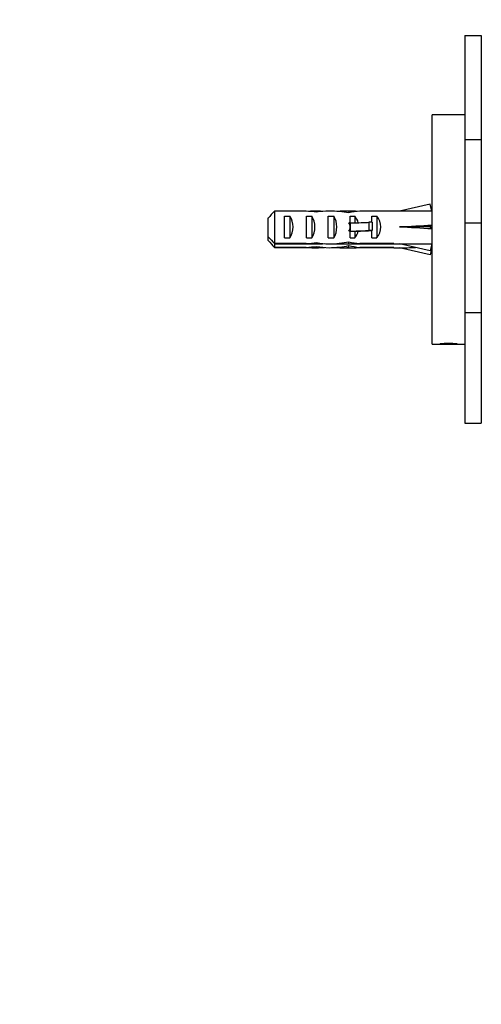
# Paper-space layout 'Layout1' of a CAD drawing. Units: millimetres. Extents: x 0 to 835, y 0 to 1165.
# Drawn here: x 610 to 695, y 582 to 762 of the extents above; entities that cross this region are included whole.
import ezdxf
from ezdxf import colors
from ezdxf.entities.mleader import LeaderData, LeaderLine
from ezdxf.math import Vec2, Vec3

# ---------------------------------------------------------------- set-up
doc = ezdxf.new("R2010")
doc.units = ezdxf.units.MM
doc.layers.add('DV3_Défaut', color=7, linetype='Continuous')
doc.layers.add('Défaut', color=7, linetype='Continuous')

# ---------------------------------------------------------------- blocks, each defined once
blk = doc.blocks.new('_DOT')
at = {"color": 0}
blk.add_line((0, 0), (-1, 0), dxfattribs=at)
at = {"color": 0, "const_width": 0.333}
blk.add_lwpolyline([(-0.1665, 0, 1), (0.1665, 0, 1)], format="xyb", close=True, dxfattribs=at)
blk = doc.blocks.new('SE2')
at = {"layer": 'DV3_Défaut', "color": 7, "linetype": 'Continuous'}
for p, q in [((691.85, 759.55), (694.84, 759.55)), ((691.85, 759.55), (691.85, 740.46)), ((694.84, 759.55), (694.84, 740.46)), ((685.85, 703.08), (685.85, 745.08)), ((691.85, 745.08), (685.85, 745.08)), ((694.84, 740.46), (691.85, 740.46)), ((691.85, 740.46), (691.85, 725.31)), ((694.84, 740.46), (694.84, 725.31)), ((685.48, 728.71), (679.87, 727.43)), ((685.78, 727.42), (685.48, 728.71)), ((655.85, 722.72), (655.85, 726.18)), ((657.05, 727.4), (657.05, 721.49)), ((662.82, 727.4), (657.05, 727.4)), ((658.85, 722.52), (658.85, 726.49)), ((658.85, 726.49), (659.85, 726.49)), ((659.85, 726.49), (659.85, 722.52)), ((662.85, 722.52), (662.85, 726.49)), ((662.85, 726.49), (663.85, 726.49)), ((663.85, 726.49), (663.85, 722.52)), ((664.71, 727.43), (664.71, 727.28)), ((666.85, 722.52), (666.85, 726.49)), ((666.85, 726.49), (667.85, 726.49)), ((667.07, 727.43), (666.93, 727.43)), ((667.85, 726.49), (667.85, 722.52)), ((671.05, 727.43), (670.02, 727.43)), ((670.59, 727.42), (670.59, 727.14)), ((670.85, 726.49), (671.71, 726.49)), ((670.85, 725.28), (670.85, 726.49)), ((671.71, 726.49), (671.71, 725.3)), ((678.86, 727.4), (672.62, 727.4)), ((674.85, 725.39), (674.85, 726.49)), ((674.85, 726.49), (675.71, 726.49)), ((675.71, 726.49), (675.71, 722.52)), ((678.86, 727.4), (678.86, 727.43)), ((681.59, 727.43), (678.86, 727.43)), ((685.85, 727.43), (685.78, 727.43)), ((670.85, 725.28), (670.62, 725.28)), ((670.85, 725.28), (670.85, 724.53)), ((670.85, 724.53), (670.85, 723.78)), ((674.91, 725.39), (674.3, 725.4)), ((674.3, 725.4), (674.3, 723.9)), ((674.91, 725.39), (674.91, 723.89)), ((685.48, 724.58), (679.86, 724.53)), ((685.78, 724.89), (685.48, 724.58)), ((685.78, 724.17), (685.48, 724.58)), ((691.85, 725.31), (694.84, 725.31)), ((691.85, 725.31), (691.85, 708.81)), ((694.84, 725.31), (694.84, 708.81)), ((655.85, 722.72), (655.85, 722.68)), ((655.85, 722.03), (655.85, 722.68)), ((658.85, 722.52), (659.85, 722.52)), ((662.85, 722.52), (663.85, 722.52)), ((666.85, 722.52), (667.85, 722.52)), ((670.85, 723.78), (670.62, 723.78)), ((670.85, 723.78), (670.62, 723.78)), ((670.85, 722.52), (670.85, 723.78)), ((670.85, 722.52), (671.71, 722.52)), ((671.71, 723.77), (671.71, 722.52)), ((674.91, 723.89), (674.3, 723.9)), ((674.85, 722.52), (674.85, 723.89)), ((674.85, 722.52), (675.71, 722.52)), ((655.85, 722.03), (655.85, 721.99)), ((662.82, 721.49), (657.05, 721.49)), ((657.05, 721.46), (662.96, 721.46)), ((657.05, 721.44), (657.05, 720.8)), ((662.82, 720.8), (657.05, 720.8)), ((657.05, 720.77), (662.96, 720.77)), ((662.96, 721.46), (662.96, 721.5)), ((662.96, 720.77), (662.96, 720.81)), ((664.34, 721.43), (664.94, 721.43)), ((664.34, 720.74), (664.94, 720.74)), ((664.71, 721.43), (664.71, 721.65)), ((664.71, 720.74), (664.71, 720.96)), ((669.44, 721.43), (671.51, 721.43)), ((669.44, 720.74), (671.51, 720.74)), ((670.59, 721.46), (670.59, 721.81)), ((670.59, 720.77), (670.59, 721.12)), ((672.4, 721.46), (672.4, 721.51)), ((672.4, 721.46), (678.86, 721.46)), ((672.4, 720.77), (672.4, 720.82)), ((672.4, 720.77), (678.86, 720.77)), ((678.86, 721.49), (672.62, 721.49)), ((678.86, 720.8), (672.62, 720.8)), ((678.86, 721.43), (678.86, 721.49)), ((678.86, 721.43), (679.87, 721.43)), ((678.86, 720.74), (678.86, 720.8)), ((678.86, 720.74), (679.87, 720.74)), ((685.48, 720.15), (679.86, 721.43)), ((685.48, 719.46), (679.86, 720.74)), ((685.78, 721.47), (685.48, 720.15)), ((685.78, 721.43), (685.48, 720.15)), ((685.78, 720.77), (685.48, 719.46)), ((685.78, 720.74), (685.48, 719.46)), ((685.77, 721.43), (685.85, 721.43)), ((685.77, 720.74), (685.85, 720.74)), ((694.84, 708.81), (691.85, 708.81)), ((691.85, 708.81), (691.85, 688.62)), ((694.84, 708.81), (694.84, 688.62)), ((685.85, 703.08), (687.4, 703.08)), ((690.27, 703.08), (691.85, 703.08)), ((691.85, 688.62), (694.84, 688.62))]:
    blk.add_line(p, q, dxfattribs=at)
for centre, radius, start, end in [((748.8, 636.55), 129.12, 135.2831, 136.045), ((748.79, 812.33), 129.1, 223.9549, 224.7169), ((748.79, 811.64), 129.1, 223.9549, 224.7169)]:
    blk.add_arc(centre, radius, start, end, dxfattribs=at)
for centre, major_axis, ratio, start_param, end_param in [((658.14, 724.43), (0.19, 3), 0.758661, 4.071247, 5.516716), ((661.07, 724.43), (10.51, 0.11), 0.285368, 1.206129, 1.400283), ((664.71, 724.43), (-10.51, -0.11), 0.285368, 4.709323, 4.849077), ((662.14, 724.43), (0.19, 3), 0.758661, 4.071247, 5.516716), ((664.71, 724.43), (-6.74, 0.13), 0.444704, 4.571907, 4.720915), ((667.17, 724.43), (-6.74, 0.13), 0.444704, 4.755476, 5.082517), ((666.78, 724.43), (8.33, 0.12), 0.35971, 1.085679, 1.531096), ((666.14, 724.43), (0.19, 3), 0.758661, 4.071247, 5.516716), ((669.73, 724.43), (-8.33, -0.12), 0.35971, 4.604316, 4.850873), ((671.28, 724.43), (-6.74, 0.13), 0.444704, 4.571907, 4.823848), ((673.74, 724.43), (-6.74, 0.13), 0.444704, 4.888363, 5.200893), ((669.51, 724.43), (1.4, 2.69), 0.958634, 5.473399, 5.931721), ((673.51, 724.43), (1.4, 2.69), 0.958634, 4.486253, 5.931721), ((666.73, 724.43), (51.94, 0.86), 0.055335, 1.194424, 1.279814), ((663.79, 724.43), (-7.06, -0.13), 0.424651, 3.133984, 3.386664), ((663.79, 724.43), (7.06, 0.13), 0.424651, 6.022896, 6.275577), ((668.28, 725.49), (6.57, 0), 0.034554, -1.168912, -0.410867), ((666.73, 724.43), (51.94, 2.93), 0.012619, -1.316003, -1.196052), ((666.73, 724.43), (51.94, -2.88), 0.016471, 1.196253, 1.316204), ((686.46, 724.43), (-0.02, 3), 0.228403, 1.414381, 1.654284), ((668.28, 723.99), (6.57, 0), 0.034554, -1.168912, -0.410867), ((668.28, 723.99), (7.27, 0), 0.034554, -1.209298, -0.42158), ((669.51, 724.43), (1.4, 2.69), 0.958634, 4.486253, 4.957737), ((661.07, 724.43), (10.51, 0.11), 0.285368, -1.406414, -1.21226), ((661.07, 723.74), (10.51, 0.11), 0.285368, -1.406414, -1.21226), ((664.71, 724.43), (-10.51, -0.11), 0.285368, 1.400283, 1.567731), ((664.71, 723.74), (-10.51, -0.11), 0.285368, 1.400283, 1.567731), ((664.71, 724.43), (6.74, -0.13), 0.444704, 4.720915, 4.939045), ((664.71, 723.74), (6.74, -0.13), 0.444704, 4.720915, 4.939045), ((667.17, 724.43), (-6.74, 0.13), 0.444704, 1.217721, 1.553645), ((667.17, 723.74), (-6.74, 0.13), 0.444704, 1.217721, 1.553645), ((666.78, 724.43), (8.33, 0.12), 0.35971, 4.732927, 5.187227), ((666.78, 723.74), (8.33, 0.12), 0.35971, 4.732927, 5.187227), ((669.73, 724.43), (-8.33, -0.12), 0.35971, 1.352912, 1.66859), ((669.73, 723.74), (-8.33, -0.12), 0.35971, 1.352912, 1.66859), ((671.28, 724.43), (-6.74, 0.13), 0.444704, 1.476389, 1.74677), ((671.28, 723.74), (-6.74, 0.13), 0.444704, 1.476389, 1.74677), ((673.74, 724.43), (-6.74, 0.13), 0.444704, 1.099344, 1.411874), ((673.74, 723.74), (-6.74, 0.13), 0.444704, 1.099344, 1.411874), ((666.73, 724.43), (51.94, -0.66), 0.05635, -1.314576, -1.194625), ((666.73, 723.74), (51.94, -0.66), 0.05635, -1.314576, -1.254871), ((666.73, 723.74), (51.94, -0.66), 0.05635, -1.197814, -1.194625), ((686.46, 724.43), (0.69, 3), 0.007506, 2.988795, 3.143307), ((686.46, 723.74), (0.69, 3), 0.007506, 2.988795, 3.143307)]:
    blk.add_ellipse(centre, major_axis=major_axis, ratio=ratio, start_param=start_param, end_param=end_param, dxfattribs=at)
blk.add_open_spline([(690.47, 703.1), (690.47, 703.09), (690.44, 703.09), (690.38, 703.09), (690.32, 703.08), (690.23, 703.08), (690.11, 703.09), (690, 703.09), (689.86, 703.09), (689.71, 703.09), (689.55, 703.1), (689.38, 703.1), (689.2, 703.1), (689.03, 703.1), (688.84, 703.1), (688.66, 703.1), (688.48, 703.1), (688.3, 703.1), (688.14, 703.1), (687.98, 703.09), (687.83, 703.09), (687.7, 703.09), (687.57, 703.09), (687.46, 703.08), (687.38, 703.08), (687.31, 703.08), (687.26, 703.09), (687.24, 703.09), (687.22, 703.1), (687.23, 703.1), (687.27, 703.11), (687.31, 703.12), (687.38, 703.13), (687.48, 703.14), (687.57, 703.16), (687.7, 703.17), (687.84, 703.18), (687.98, 703.19), (688.15, 703.2), (688.32, 703.21), (688.49, 703.21), (688.68, 703.22), (688.86, 703.22), (689.04, 703.22), (689.22, 703.21), (689.39, 703.21), (689.56, 703.2), (689.72, 703.19), (689.87, 703.18), (690.01, 703.17), (690.13, 703.16), (690.23, 703.14), (690.32, 703.13), (690.39, 703.12), (690.43, 703.11), (690.46, 703.11), (690.47, 703.1), (690.47, 703.1)], degree=3, knots=[0, 0, 0, 0, 0.053596, 0.053596, 0.053596, 0.107185, 0.107185, 0.107185, 0.160875, 0.160875, 0.160875, 0.214636, 0.214636, 0.214636, 0.268288, 0.268288, 0.268288, 0.32182, 0.32182, 0.32182, 0.37541, 0.37541, 0.37541, 0.429144, 0.429144, 0.429144, 0.482884, 0.482884, 0.482884, 0.536483, 0.536483, 0.536483, 0.590014, 0.590014, 0.590014, 0.643655, 0.643655, 0.643655, 0.697414, 0.697414, 0.697414, 0.751114, 0.751114, 0.751114, 0.80467, 0.80467, 0.80467, 0.858221, 0.858221, 0.858221, 0.911915, 0.911915, 0.911915, 0.965675, 0.965675, 0.965675, 1, 1, 1, 1], dxfattribs=at)

psp = doc.layouts.get("Layout1")

# ---------------------------------------------------------------- block references
at = {"layer": 'Défaut'}
psp.add_blockref('SE2', (0, 0), dxfattribs=at)

# ---------------------------------------------------------------- leaders
at = {"layer": 'Défaut', "color": 7, "linetype": 'Continuous'}
ml = psp.add_multileader_mtext('Standard', dxfattribs=at)
ml.set_content('{\\pxsm0.9;\\fSolid Edge ISO|b1||i0||c0|p34;\\W1.;23/09/2016\\P}', color=256)
ml.set_leader_properties()
ml.set_arrow_properties(name='DOT')
ml.build(insert=Vec2(0, 0))
ml.multileader.update_dxf_attribs({"leader_type": 0, "dogleg_length": 0, "arrow_head_size": 12})
ctx = ml.context
ctx.base_point, ctx.char_height, ctx.arrow_head_size, ctx.landing_gap_size = Vec3(744.82, 1157.46), 12, 12, 4.2
notes = []
notes.append((ctx, [(0, (0, 0, 0), (0, 0), (1, 0), 1, [])]))
ctx.mtext.insert = Vec3(749.02, 1163.58)
for ctx, leaders in notes:
    for number, flags, end, landing, length, lines in leaders:
        leader = LeaderData()
        leader.index, (leader.has_last_leader_line, leader.has_dogleg_vector, leader.attachment_direction) = number, flags
        leader.last_leader_point, leader.dogleg_vector, leader.dogleg_length = Vec3(end), Vec3(landing), length
        for number, points, colour, breaks in lines:
            line = LeaderLine()
            line.index, line.vertices, line.color, line.breaks = number, Vec3.list(points), colors.encode_raw_color(colour), breaks
            leader.lines.append(line)
        ctx.leaders.append(leader)

doc.saveas('drawing.dxf')
